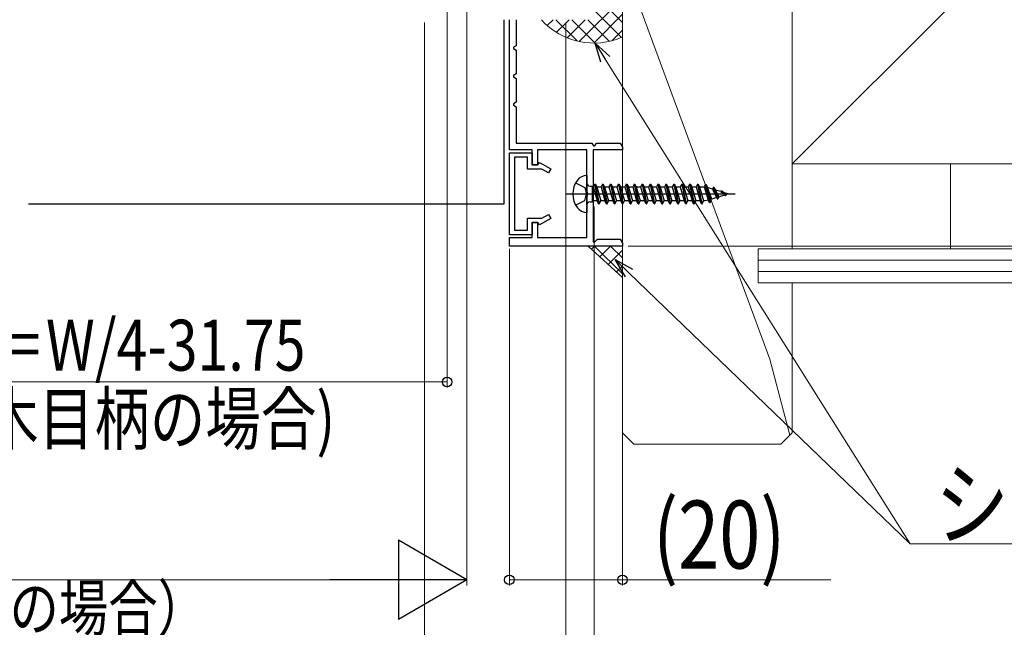
# Model space of a CAD drawing. Extents: x 0 to 995, y 0 to 1603.
# Drawn here: x 717 to 891, y 276 to 384 of the extents above; entities that cross this region are included whole.
import ezdxf

# ---------------------------------------------------------------- set-up
doc = ezdxf.new("R2010")
doc.units = 0
for name, color, linetype, lineweight in [('YKK_11', 7, 'CONTINUOUS', 30), ('YKK_13', 4, 'CONTINUOUS', 30), ('YKK_D', 6, 'CONTINUOUS', 13), ('YSS_K', 3, 'CONTINUOUS', 13)]:
    doc.layers.add(name, color=color, linetype=linetype, lineweight=lineweight)
doc.styles.add('text-b', font='extslim2.shx', dxfattribs={"width": 0.8, "bigfont": 'extfont2.shx'})

msp = doc.modelspace()

# ---------------------------------------------------------------- linework, layer by layer
at = {"layer": 'YKK_11', "color": 30, "linetype": 'ByBlock', "lineweight": -2, "ltscale": 0.5}
for p, q in [((803.5, 360.81), (803.5, 383.81)), ((804.7, 383.81), (804.7, 379.22)), ((804.7, 379.22), (804.2, 378.93)), ((804.2, 378.93), (804.2, 378.7)), ((804.2, 378.7), (804.7, 378.41)), ((804.7, 378.41), (804.7, 374.22)), ((804.7, 374.22), (804.2, 373.93)), ((804.2, 373.93), (804.2, 373.7)), ((804.2, 373.7), (804.7, 373.41)), ((804.7, 373.41), (804.7, 369.22)), ((804.7, 369.22), (804.2, 368.93)), ((804.2, 368.93), (804.2, 368.7)), ((804.2, 368.7), (804.7, 368.41)), ((804.7, 368.41), (804.7, 362.01)), ((807.5, 360.81), (803.5, 360.81)), ((804.7, 362.01), (818.1, 362.01)), ((807.5, 358.11), (807.5, 360.81)), ((817.2, 360.81), (808.5, 360.81)), ((808.5, 360.81), (808.5, 358.11)), ((817.2, 353.47), (817.2, 360.81)), ((818.1, 362.01), (818.38, 361.51)), ((823.5, 360.81), (818.3, 360.81)), ((818.3, 360.81), (818.3, 344.58)), ((818.38, 361.51), (818.62, 361.51)), ((818.62, 361.51), (818.9, 362.01)), ((818.9, 362.01), (823.1, 362.01)), ((823.1, 362.01), (823.5, 361.31)), ((803.5, 345.81), (803.5, 360.31)), ((803.5, 360.31), (807.5, 360.31)), ((806.7, 359.51), (804.4, 359.51)), ((804.4, 359.51), (804.4, 346.61)), ((806.7, 357.41), (806.7, 359.51)), ((807.5, 360.31), (807.5, 358.21)), ((809.25, 357.41), (806.7, 357.41)), ((807.5, 358.21), (808.6, 358.21)), ((808.5, 358.11), (807.5, 358.11)), ((808.6, 358.21), (808.82, 358.59)), ((808.82, 358.59), (810.8, 357.44)), ((810.4, 356.75), (809.25, 357.41)), ((810.8, 357.44), (810.4, 356.75)), ((817.32, 353.29), (817.2, 353.47)), ((817.2, 352.55), (817.32, 352.74)), ((817.2, 345.31), (817.2, 352.55)), ((817.32, 352.74), (817.32, 353.29)), ((806.7, 346.61), (806.7, 348.71)), ((806.7, 348.71), (809.25, 348.71)), ((810.8, 348.69), (808.82, 347.54)), ((809.25, 348.71), (810.4, 349.38)), ((810.4, 349.38), (810.8, 348.69)), ((804.4, 346.61), (806.7, 346.61)), ((807.5, 345.31), (807.5, 348.01)), ((807.5, 348.01), (808.5, 348.01)), ((808.6, 347.91), (807.5, 347.91)), ((807.5, 347.91), (807.5, 345.81)), ((808.5, 348.01), (808.5, 345.31)), ((808.82, 347.54), (808.6, 347.91)), ((807.5, 345.81), (803.5, 345.81)), ((803.5, 343.81), (803.5, 345.31)), ((803.5, 345.31), (807.5, 345.31)), ((808.5, 345.31), (817.2, 345.31)), ((818.55, 344.48), (819.08, 345.01)), ((819.08, 345.01), (823.1, 345.01)), ((823.1, 345.01), (823.5, 344.31)), ((823.5, 343.81), (803.5, 343.81)), ((818.3, 344.58), (818.55, 344.48))]:
    msp.add_line(p, q, dxfattribs=at)
at = {"layer": 'YKK_11', "color": 30}
for p, q in [((823.5, 361.31), (823.5, 360.81)), ((823.5, 344.31), (823.5, 343.81))]:
    msp.add_line(p, q, dxfattribs=at)
at = {"layer": 'YKK_13', "ltscale": 1.5}
for p, q in [((802.5, 383.81), (802.5, 351.22)), ((802.5, 351.22), (718.5, 351.22))]:
    msp.add_line(p, q, dxfattribs=at)
at = {"layer": 'YKK_13'}
for p, q in [((817.2, 356.26), (817.2, 349.76)), ((815.21, 354.96), (816.82, 354.16)), ((816.82, 354.16), (817.11, 353.01)), ((817.2, 354.41), (817.2, 351.61)), ((817.2, 351.61), (817.2, 354.41)), ((817.7, 354.41), (818.14, 354.41)), ((818.14, 354.41), (818.14, 351.61)), ((818.14, 354.25), (818.3, 354.25)), ((818.57, 354.76), (818.3, 354.25)), ((818.3, 354.25), (819, 351.77)), ((818.57, 354.76), (818.67, 354.76)), ((818.57, 354.76), (819.27, 351.26)), ((818.67, 354.76), (818.94, 354.25)), ((818.67, 354.76), (819.37, 351.26)), ((818.94, 354.25), (819.64, 351.77)), ((818.94, 354.25), (819.7, 354.25)), ((819.97, 354.76), (819.7, 354.25)), ((819.7, 354.25), (820.4, 351.77)), ((819.97, 354.76), (820.67, 351.26)), ((819.97, 354.76), (820.07, 354.76)), ((820.07, 354.76), (820.77, 351.26)), ((820.07, 354.76), (820.34, 354.25)), ((820.34, 354.25), (821.1, 354.25)), ((820.34, 354.25), (821.04, 351.77)), ((821.37, 354.76), (821.1, 354.25)), ((821.1, 354.25), (821.8, 351.77)), ((821.37, 354.76), (821.47, 354.76)), ((821.37, 354.76), (822.07, 351.26)), ((821.47, 354.76), (821.74, 354.25)), ((821.47, 354.76), (822.17, 351.26)), ((821.74, 354.25), (822.44, 351.77)), ((821.74, 354.25), (822.5, 354.25)), ((822.77, 354.76), (822.5, 354.25)), ((822.5, 354.25), (823.2, 351.77)), ((822.77, 354.76), (822.87, 354.76)), ((822.77, 354.76), (823.47, 351.26)), ((822.87, 354.76), (823.14, 354.25)), ((822.87, 354.76), (823.57, 351.26)), ((823.14, 354.25), (823.84, 351.77)), ((823.14, 354.25), (823.9, 354.25)), ((824.17, 354.76), (823.9, 354.25)), ((823.9, 354.25), (824.6, 351.77)), ((824.17, 354.76), (824.27, 354.76)), ((824.17, 354.76), (824.87, 351.26)), ((824.27, 354.76), (824.54, 354.25)), ((824.27, 354.76), (824.97, 351.26)), ((824.54, 354.25), (825.24, 351.77)), ((824.54, 354.25), (825.3, 354.25)), ((825.57, 354.76), (825.3, 354.25)), ((825.3, 354.25), (826, 351.77)), ((825.57, 354.76), (825.67, 354.76)), ((825.57, 354.76), (826.27, 351.26)), ((825.67, 354.76), (825.94, 354.25)), ((825.67, 354.76), (826.37, 351.26)), ((825.94, 354.25), (826.64, 351.77)), ((825.94, 354.25), (826.7, 354.25)), ((826.97, 354.76), (826.7, 354.25)), ((826.7, 354.25), (827.4, 351.77)), ((826.97, 354.76), (827.07, 354.76)), ((826.97, 354.76), (827.67, 351.26)), ((827.07, 354.76), (827.34, 354.25)), ((827.07, 354.76), (827.77, 351.26)), ((827.34, 354.25), (828.04, 351.77)), ((827.34, 354.25), (828.1, 354.25)), ((828.37, 354.76), (828.1, 354.25)), ((828.1, 354.25), (828.8, 351.77)), ((828.37, 354.76), (828.47, 354.76)), ((828.37, 354.76), (829.07, 351.26)), ((828.47, 354.76), (828.74, 354.25)), ((828.47, 354.76), (829.17, 351.26)), ((828.74, 354.25), (829.44, 351.77)), ((828.74, 354.25), (829.5, 354.25)), ((829.77, 354.76), (829.5, 354.25)), ((829.5, 354.25), (830.2, 351.77)), ((829.77, 354.76), (829.87, 354.76)), ((829.77, 354.76), (830.47, 351.26)), ((829.87, 354.76), (830.14, 354.25)), ((829.87, 354.76), (830.57, 351.26)), ((830.14, 354.25), (830.84, 351.77)), ((830.14, 354.25), (830.9, 354.25)), ((831.17, 354.76), (830.9, 354.25)), ((830.9, 354.25), (831.6, 351.77)), ((831.17, 354.76), (831.27, 354.76)), ((831.17, 354.76), (831.87, 351.26)), ((831.27, 354.76), (831.54, 354.25)), ((831.27, 354.76), (831.97, 351.26)), ((831.54, 354.25), (832.24, 351.77)), ((831.54, 354.25), (832.3, 354.25)), ((832.57, 354.76), (832.3, 354.25)), ((832.3, 354.25), (833, 351.77)), ((832.57, 354.76), (832.67, 354.76)), ((832.57, 354.76), (833.27, 351.26)), ((832.67, 354.76), (832.94, 354.25)), ((832.67, 354.76), (833.37, 351.26)), ((832.94, 354.25), (833.64, 351.77)), ((832.94, 354.25), (833.7, 354.25)), ((833.97, 354.76), (833.7, 354.25)), ((833.7, 354.25), (834.4, 351.77)), ((833.97, 354.76), (834.07, 354.76)), ((833.97, 354.76), (834.67, 351.26)), ((834.07, 354.76), (834.34, 354.25)), ((834.07, 354.76), (834.77, 351.26)), ((834.34, 354.25), (835.04, 351.77)), ((834.34, 354.25), (835.1, 354.25)), ((835.37, 354.76), (835.1, 354.25)), ((835.1, 354.25), (835.8, 351.77)), ((835.37, 354.76), (835.47, 354.76)), ((835.37, 354.76), (836.07, 351.26)), ((835.47, 354.76), (835.74, 354.25)), ((835.47, 354.76), (836.17, 351.26)), ((835.74, 354.25), (836.44, 351.77)), ((835.74, 354.25), (836.5, 354.25)), ((836.77, 354.76), (836.5, 354.25)), ((836.5, 354.25), (837.2, 351.77)), ((836.77, 354.76), (836.87, 354.76)), ((836.77, 354.76), (837.47, 351.26)), ((836.87, 354.76), (837.13, 354.26)), ((837.57, 351.26), (836.87, 354.76)), ((837.14, 354.25), (837.96, 354.25)), ((837.14, 354.25), (837.84, 351.77)), ((838.17, 354.66), (837.96, 354.25)), ((837.96, 354.25), (838.66, 351.93)), ((838.17, 354.66), (838.27, 354.66)), ((838.87, 351.53), (838.17, 354.66)), ((838.27, 354.66), (838.55, 354.13)), ((838.27, 354.66), (838.97, 351.53)), ((839.39, 353.87), (838.55, 354.13)), ((839.27, 352.12), (838.55, 354.13)), ((839.57, 354.22), (839.39, 353.87)), ((839.39, 353.87), (840.13, 352.38)), ((839.57, 354.22), (839.67, 354.22)), ((840.26, 352.13), (839.57, 354.22)), ((839.67, 354.22), (839.94, 353.7)), ((839.67, 354.22), (840.37, 352.13)), ((840.88, 353.42), (839.94, 353.7)), ((840.57, 352.51), (839.94, 353.7)), ((840.97, 353.58), (840.88, 353.42)), ((840.88, 353.42), (841.53, 352.9)), ((840.97, 353.58), (841.07, 353.58)), ((840.97, 353.58), (841.66, 352.73)), ((841.07, 353.58), (841.77, 352.73)), ((813.51, 353.01), (843.41, 353.01)), ((815.21, 351.06), (816.82, 351.87)), ((816.82, 351.87), (817.11, 353.01)), ((818.14, 352.13), (818.24, 351.77)), ((818.15, 351.61), (818.24, 351.77)), ((819, 351.77), (818.24, 351.77)), ((819.27, 351.26), (819, 351.77)), ((819.37, 351.26), (819.64, 351.77)), ((820.4, 351.77), (819.64, 351.77)), ((820.67, 351.26), (820.4, 351.77)), ((820.77, 351.26), (821.04, 351.77)), ((821.8, 351.77), (821.04, 351.77)), ((822.07, 351.26), (821.8, 351.77)), ((822.17, 351.26), (822.44, 351.77)), ((823.2, 351.77), (822.44, 351.77)), ((823.47, 351.26), (823.2, 351.77)), ((823.57, 351.26), (823.84, 351.77)), ((824.6, 351.77), (823.84, 351.77)), ((824.87, 351.26), (824.6, 351.77)), ((824.97, 351.26), (825.24, 351.77)), ((826, 351.77), (825.24, 351.77)), ((826.27, 351.26), (826, 351.77)), ((826.37, 351.26), (826.64, 351.77)), ((827.4, 351.77), (826.64, 351.77)), ((827.67, 351.26), (827.4, 351.77)), ((827.77, 351.26), (828.04, 351.77)), ((828.8, 351.77), (828.04, 351.77)), ((829.07, 351.26), (828.8, 351.77)), ((829.17, 351.26), (829.44, 351.77)), ((830.2, 351.77), (829.44, 351.77)), ((830.47, 351.26), (830.2, 351.77)), ((830.57, 351.26), (830.84, 351.77)), ((831.6, 351.77), (830.84, 351.77)), ((831.87, 351.26), (831.6, 351.77)), ((831.97, 351.26), (832.24, 351.77)), ((833, 351.77), (832.24, 351.77)), ((833.27, 351.26), (833, 351.77)), ((833.37, 351.26), (833.64, 351.77)), ((834.4, 351.77), (833.64, 351.77)), ((834.67, 351.26), (834.4, 351.77)), ((834.77, 351.26), (835.04, 351.77)), ((835.8, 351.77), (835.04, 351.77)), ((836.07, 351.26), (835.8, 351.77)), ((836.17, 351.26), (836.44, 351.77)), ((837.2, 351.77), (836.44, 351.77)), ((837.47, 351.26), (837.2, 351.77)), ((837.57, 351.26), (837.84, 351.77)), ((838.14, 351.77), (837.84, 351.77)), ((838.66, 351.93), (838.14, 351.77)), ((838.87, 351.53), (838.66, 351.93)), ((838.97, 351.53), (839.27, 352.12)), ((840.11, 352.37), (839.27, 352.12)), ((840.13, 352.38), (840.11, 352.37)), ((840.26, 352.13), (840.13, 352.38)), ((840.26, 352.13), (840.37, 352.13)), ((840.37, 352.13), (840.57, 352.51)), ((841.58, 352.82), (840.57, 352.51)), ((842.2, 353.01), (841.32, 353.28)), ((841.37, 353.22), (841.86, 352.91)), ((841.66, 352.73), (841.77, 352.73)), ((841.77, 352.73), (841.86, 352.91)), ((842.2, 353.01), (841.86, 352.91)), ((817.7, 351.61), (818.15, 351.61)), ((819.27, 351.26), (819.37, 351.26)), ((820.67, 351.26), (820.77, 351.26)), ((822.07, 351.26), (822.17, 351.26)), ((823.47, 351.26), (823.57, 351.26)), ((824.87, 351.26), (824.97, 351.26)), ((826.27, 351.26), (826.37, 351.26)), ((827.67, 351.26), (827.77, 351.26)), ((829.07, 351.26), (829.17, 351.26)), ((830.47, 351.26), (830.57, 351.26)), ((831.87, 351.26), (831.97, 351.26)), ((833.27, 351.26), (833.37, 351.26)), ((834.67, 351.26), (834.77, 351.26)), ((836.07, 351.26), (836.17, 351.26)), ((837.47, 351.26), (837.57, 351.26)), ((838.87, 351.53), (838.97, 351.53))]:
    msp.add_line(p, q, dxfattribs=at)
for centre, radius, start, end in [((818.7, 353.01), 4, 142.7522, 217.2478), ((817.19, 354.16), 2.1, 89.6604, 142.7522), ((817.7, 354.91), 0.5, 180, 270), ((817.19, 351.86), 2.1, 217.2478, 270.3396), ((817.7, 351.11), 0.5, 90, 180)]:
    msp.add_arc(centre, radius, start, end, dxfattribs=at)
at = {"layer": 'YKK_D', "ltscale": 1.5}
for p, q in [((796, 416.31), (796, 283.81)), ((792.5, 402.81), (792.49, 318.78)), ((788.5, 383.31), (788.5, 259.81)), ((788.5, 383.31), (788.5, 259.81)), ((813.5, 383.31), (813.5, 259.81)), ((820.46, 376.81), (874.35, 291.17)), ((813.5, 350.81), (813.5, 235.81)), ((813.5, 350.81), (813.5, 235.81)), ((823.5, 350.81), (823.5, 283.81)), ((803.5, 343.31), (803.5, 283.81)), ((635.99, 319.8), (792.49, 319.78)), ((874.35, 291.17), (981.15, 291.17)), ((782, 284.81), (595, 284.81)), ((803.5, 284.81), (823.5, 284.81)), ((823.5, 284.81), (860.34, 284.81))]:
    msp.add_line(p, q, dxfattribs=at)
at = {"layer": 'YKK_D', "linetype": 'ByBlock', "lineweight": -2}
for p, q in [((819.68, 376.33), (818.65, 379.69)), ((818.65, 379.69), (821.23, 377.3)), ((818.65, 379.69), (820.46, 376.81)), ((824.01, 338.39), (822.19, 341.41)), ((822.19, 341.41), (825.27, 339.7)), ((822.19, 341.41), (824.64, 339.05))]:
    msp.add_line(p, q, dxfattribs=at)
at = {"layer": 'YKK_D'}
for p, q in [((813.5, 350.81), (813.5, 235.81)), ((818.5, 350.81), (818.5, 211.81)), ((818.5, 350.81), (818.5, 235.81)), ((824.5, 343.81), (944.54, 343.81)), ((824.64, 339.05), (874.35, 291.17))]:
    msp.add_line(p, q, dxfattribs=at)
at = {"layer": 'YKK_D', "lineweight": -2}
for p, q in [((796, 284.81), (783.88, 291.81)), ((783.88, 291.81), (783.88, 277.81)), ((796, 284.81), (771.75, 284.81)), ((796, 284.81), (783.88, 277.81))]:
    msp.add_line(p, q, dxfattribs=at)
at = {"layer": 'YKK_D', "linetype": 'ByBlock', "lineweight": -2}
for centre in [(792.49, 319.78), (803.5, 284.81), (823.5, 284.81)]:
    msp.add_circle(centre, 0.85, dxfattribs=at)
at = {"layer": 'YSS_K', "linetype": 'Continuous', "ltscale": 1.5}
for p, q in [((853.5, 463.31), (853.5, 358.31)), ((958.5, 463.31), (853.5, 358.31)), ((823.5, 394.31), (823.5, 310.81)), ((823.5, 394.31), (823.5, 333.31)), ((823.5, 310.81), (823.5, 394.31)), ((849.54, 323.81), (823.5, 394.31)), ((853.5, 343.31), (853.5, 394.31)), ((823.5, 383.32), (818.5, 388.32)), ((823.5, 387.6), (815.86, 379.96)), ((823.5, 384.77), (818.42, 379.69)), ((823.31, 380.68), (818.5, 385.49)), ((811.23, 383.81), (810.2, 382.78)), ((815.46, 380.05), (811.7, 383.81)), ((814.06, 383.81), (811.82, 381.58)), ((816.89, 383.81), (813.69, 380.62)), ((818.65, 379.69), (814.52, 383.81)), ((821.17, 379.99), (817.35, 383.81)), ((823.5, 381.94), (821.68, 380.12)), ((853.5, 358.31), (933.96, 358.31)), ((853.5, 358.31), (983.56, 358.31)), ((881.5, 358.31), (881.5, 343.31)), ((847.5, 343.31), (983.56, 343.31)), ((847.5, 343.31), (847.5, 337.31)), ((847.5, 341.31), (983.56, 341.31)), ((847.5, 339.31), (983.56, 339.31)), ((847.5, 337.31), (983.56, 337.31)), ((853.5, 310.81), (853.5, 337.31)), ((853.08, 310.4), (849.54, 323.81)), ((823.5, 310.81), (825.5, 308.81)), ((853.5, 310.81), (851.5, 308.81)), ((851.5, 308.81), (825.5, 308.81))]:
    msp.add_line(p, q, dxfattribs=at)
at = {"layer": 'YSS_K'}
for p, q in [((817.44, 343.81), (823.5, 343.81)), ((823.5, 338.27), (817.44, 343.81)), ((823.5, 343.81), (823.5, 338.27))]:
    msp.add_line(p, q, dxfattribs=at)
at = {"layer": 'YSS_K', "linetype": 'Continuous'}
for p, q in [((818.03, 343.27), (818.57, 343.81)), ((818.57, 343.81), (823.5, 338.88)), ((819.51, 341.92), (821.4, 343.81)), ((820.99, 340.57), (823.5, 343.09)), ((821.4, 343.81), (823.5, 341.71)), ((822.46, 339.22), (823.5, 340.26))]:
    msp.add_line(p, q, dxfattribs=at)
at = {"layer": 'YSS_K', "linetype": 'Continuous', "ltscale": 1.5}
msp.add_arc((818.43, 392.19), 12.5, 222.0758, 293.9396, dxfattribs=at)

# ---------------------------------------------------------------- texts
at = {"layer": 'YKK_D', "style": 'text-b', "width": 0.8}
for s, p in [('網戸出来幅＝W/4-31.75', (662.64, 321.79)), ('W/4-31.25 ※木目柄の場合)', (652.56, 308.8))]:
    msp.add_text(s, height=9, rotation=359.9954, dxfattribs=at).set_placement(p)
for s, height, p in [('シーリング（別途）', 12, (878.75, 292.17)), ('(20)', 12, (828.9, 286.81)), ('(SW=/4+23.5 ※木目柄の場合）', 8, (627.49, 275.81))]:
    msp.add_text(s, height=height, dxfattribs=at).set_placement(p)

doc.saveas('drawing.dxf')
